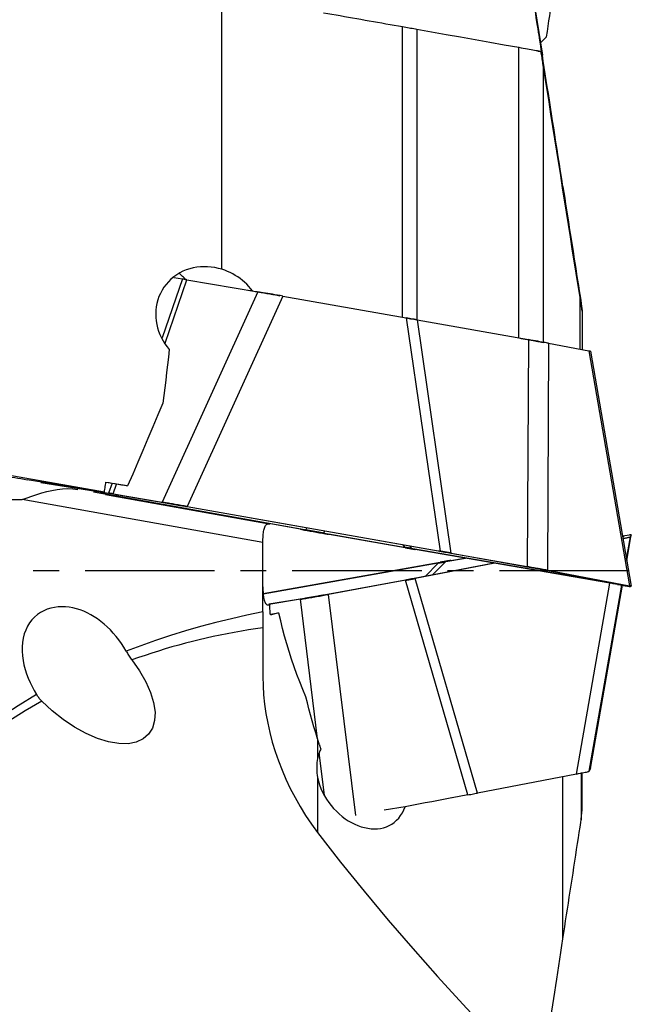
# Model space of a CAD drawing. Extents: x -25.3 to 74.7, y -40 to 57.1.
# Drawn here: x 30.1 to 45, y -10.6 to 13.5 of the extents above; entities that cross this region are included whole.
import ezdxf

# ---------------------------------------------------------------- set-up
doc = ezdxf.new("R2010")
doc.units = 0
doc.header["$MEASUREMENT"] = 0
doc.linetypes.add('CENTER', pattern=[5.059896, 3.162435, -0.632487, 0.632487, -0.632487])
doc.layers.add('1', color=4, linetype='CONTINUOUS')
doc.layers.add('SK4', color=2, linetype='CENTER')

msp = doc.modelspace()

# ---------------------------------------------------------------- linework, layer by layer
at = {"layer": '1'}
for p, q in [((35, 7.359291), (35, 16.854393)), ((42.337698, 15.615276), (42.826731, 12.587277)), ((39.414123, 6.188396), (39.414123, 13.282697)), ((39.763039, 13.221011), (39.763039, 6.126648)), ((42.25137, 5.68396), (42.25137, 12.778473)), ((42.71431, 12.686825), (42.799195, 12.672547)), ((42.799195, 12.672547), (42.795003, 12.680234)), ((42.848598, 12.341122), (42.848598, 5.575817)), ((34.036468, 7.123542), (33.542291, 5.689863)), ((33.612733, 5.559571), (34.145558, 7.105374)), ((33.824657, 7.157585), (34.036468, 7.123542)), ((34.145558, 7.105374), (35.877437, 6.811213)), ((35.877437, 6.811213), (33.540916, 1.675642)), ((35.659826, 6.848174), (35.744643, 6.834542)), ((36.48572, 6.705423), (34.149198, 1.569852)), ((36.48572, 6.705423), (39.504139, 6.173513)), ((43.746823, 5.404917), (43.746823, 6.673461)), ((43.800626, 6.33684), (43.800626, 5.393819)), ((39.504139, 6.173513), (40.328614, 0.480907)), ((39.76782, 6.126831), (40.592295, 0.434225)), ((39.76782, 6.126831), (42.485752, 5.643293)), ((42.485752, 5.643293), (42.459262, 0.102079)), ((42.980004, 5.553806), (42.953515, 0.012592)), ((42.980004, 5.553806), (43.958846, 5.367573)), ((43.958846, 5.367573), (44.957434, -0.36867)), ((44.001371, 5.358815), (44.99996, -0.377428)), ((32.129614, 1.920978), (30.244528, 2.223958)), ((30.582325, 2.159932), (32.384242, 1.870319)), ((36.919204, 1.014138), (31.861625, 1.922776)), ((32.695487, 2.075182), (32.167017, 2.160121)), ((32.317321, 2.136045), (32.234959, 1.897099)), ((32.344048, 1.878931), (32.426608, 2.118449)), ((36.000801, 0.689583), (30.126552, 1.745312)), ((37.020155, 0.997001), (31.9995, 1.899005)), ((32.029981, 1.900751), (37.050636, 0.998747)), ((32.161829, 1.866348), (36.153507, 1.148958)), ((32.161829, 1.866348), (36.167983, 1.146608)), ((32.344048, 1.878931), (33.540916, 1.675642)), ((32.469959, 1.856031), (33.715868, 1.644412)), ((34.1487, 1.569122), (40.283001, 0.488127)), ((34.149198, 1.569852), (40.328614, 0.480907)), ((37.050636, 0.998747), (37.078926, 1.052758)), ((37.510964, 0.976621), (37.482022, 0.921364)), ((37.482022, 0.921364), (39.476783, 0.572687)), ((39.489952, 0.56418), (37.495192, 0.912858)), ((39.487148, 0.563724), (37.607859, 0.892217)), ((44.78516, 0.856306), (44.957434, 0.875984)), ((44.811791, 0.846073), (44.794014, 0.805597)), ((44.884135, 0.28784), (44.980022, 0.83248)), ((44.890365, 0.251979), (44.99996, 0.877877)), ((44.99996, 0.877877), (44.980022, 0.83248)), ((39.476783, 0.572687), (39.431237, 0.638226)), ((39.586551, 0.610861), (39.631036, 0.546848)), ((39.631036, 0.546848), (44.535889, -0.300234)), ((44.565328, -0.312539), (39.660475, 0.534543)), ((44.665473, -0.330858), (39.724548, 0.522454)), ((40.970172, 0.307341), (40.459115, 0.220914)), ((40.473197, 0.45446), (42.454878, 0.101906)), ((40.473197, 0.230319), (40.949605, 0.310886)), ((40.592295, 0.434225), (42.459262, 0.102079)), ((40.592295, 0.254696), (40.937217, 0.313027)), ((36.010071, -0.553577), (40.328614, 0.20909)), ((36.010556, -0.557129), (40.283001, 0.197397)), ((40.285003, 0.189748), (36.0116, -0.564948)), ((41.653259, 0.189363), (39.657443, -0.194312)), ((41.653455, 0.189333), (39.660475, -0.193797)), ((41.665945, 0.187185), (39.724548, -0.186029)), ((39.969037, -0.134406), (40.285003, 0.189748)), ((40.459115, 0.220914), (40.145912, -0.100404)), ((42.790671, 0.04105), (44.779961, -0.337428)), ((42.953515, 0.012592), (44.957434, -0.36867)), ((39.488687, -0.225927), (37.493927, -0.590836)), ((39.489952, -0.225743), (37.495192, -0.590652)), ((39.487148, -0.230464), (37.607859, -0.57425)), ((41.006936, -5.468222), (39.487148, -0.230464)), ((39.489952, -0.225743), (39.488687, -0.225927)), ((39.660475, -0.193797), (39.657443, -0.194312)), ((41.244335, -5.423786), (39.724548, -0.186029)), ((43.657797, -4.959823), (44.478423, -0.298637)), ((43.972345, -4.891156), (44.771984, -0.349182)), ((44.001371, -4.825067), (44.784717, -0.351375)), ((44.535889, -0.300234), (44.499854, -0.284133)), ((44.723043, -0.326596), (44.744252, -0.336073)), ((44.744252, -0.336073), (44.755428, -0.332761)), ((44.800423, -0.347317), (44.790628, -0.35022)), ((44.80807, -0.342965), (44.811791, -0.343947)), ((44.99996, -0.377428), (44.980022, -0.383337)), ((37.023026, -0.6721), (36.144411, -0.813844)), ((37.020155, -0.672628), (36.144443, -0.813904)), ((36.919204, -0.693358), (36.146896, -0.817952)), ((37.338196, -4.101389), (36.919204, -0.693358)), ((37.023026, -0.6721), (37.020155, -0.672628)), ((37.495192, -0.590652), (37.493926, -0.590836)), ((38.271066, -5.968705), (37.607859, -0.57425)), ((36.394898, -1.02938), (36.182895, -1.063582)), ((36, -1.388025), (36, -2.578883)), ((37.337955, -4.100667), (37.337955, -4.581769)), ((37.506806, -5.472845), (37.380268, -4.4436)), ((37.337955, -5.040751), (37.337955, -6.393263)), ((43.657797, -4.959823), (41.244335, -5.423786)), ((43.329041, -8.979303), (43.329041, -5.017677)), ((43.774973, -4.92059), (43.774973, -6.076845)), ((43.800626, -5.811799), (43.800626, -4.931987)), ((44.001371, -4.825067), (43.972345, -4.891156)), ((41.006936, -5.468222), (40.623016, -5.538454)), ((39.47359, -5.759662), (38.967274, -5.841344))]:
    msp.add_line(p, q, dxfattribs=at)
for points in [[(42.930751, 13.037662, 0), (42.950089, 13.167207, 0), (42.969617, 13.295622, 0), (42.989335, 13.422895, 0), (43.009239, 13.549015, 0), (43.029328, 13.673972, 0), (43.049601, 13.797755, 0), (43.070056, 13.920352, 0), (43.090691, 14.041755, 0), (43.111504, 14.161952, 0), (43.132494, 14.280932, 0), (43.153658, 14.398687, 0), (43.174996, 14.515205, 0), (43.196504, 14.630476, 0), (43.218181, 14.744492, 0), (43.240026, 14.857241, 0), (43.262037, 14.968714, 0), (43.28421, 15.078902, 0), (43.306546, 15.187796, 0), (43.329041, 15.295385, 0)], [(42.639094, 13.707367, 0), (42.6558, 13.601474, 0), (42.671846, 13.499593, 0), (42.687014, 13.403125, 0), (42.701298, 13.312117, 0), (42.714539, 13.227597, 0), (42.726688, 13.149883, 0), (42.737816, 13.078542, 0), (42.747958, 13.013356, 0), (42.757069, 12.954616, 0), (42.765121, 12.90253, 0), (42.772185, 12.856644, 0), (42.778329, 12.816535, 0), (42.783604, 12.781876, 0), (42.788032, 12.752547, 0), (42.791634, 12.728419, 0), (42.79447, 12.709117, 0), (42.796596, 12.694285, 0), (42.798069, 12.683575, 0), (42.798943, 12.676637, 0)], [(37.485935, 13.62167, 0), (37.586975, 13.603908, 0), (37.688064, 13.586137, 0), (37.789203, 13.568358, 0), (37.890391, 13.55057, 0), (37.991629, 13.532773, 0), (38.092917, 13.514967, 0), (38.194253, 13.497152, 0), (38.29564, 13.479329, 0), (38.397075, 13.461497, 0), (38.498559, 13.443656, 0), (38.600093, 13.425806, 0), (38.701676, 13.407948, 0), (38.803308, 13.390081, 0), (38.904988, 13.372205, 0), (39.006718, 13.354321, 0), (39.108496, 13.336428, 0), (39.210323, 13.318526, 0), (39.312199, 13.300616, 0), (39.414123, 13.282697, 0)], [(39.414123, 13.282697, 0), (39.453249, 13.275814, 0), (39.492357, 13.268926, 0), (39.531444, 13.262033, 0), (39.570511, 13.255135, 0), (39.60956, 13.248232, 0), (39.648521, 13.241335, 0), (39.687215, 13.234477, 0), (39.725451, 13.227691, 0), (39.763039, 13.221011, 0)], [(39.763039, 13.221011, 0), (40.118516, 13.157791, 0), (40.473992, 13.094571, 0), (40.829469, 13.031351, 0), (41.184945, 12.968132, 0), (41.54042, 12.904912, 0), (41.895895, 12.841693, 0), (42.25137, 12.778473, 0)], [(42.777888, 12.882756, 0), (42.799704, 12.904908, 0), (42.821527, 12.927052, 0), (42.843358, 12.949188, 0), (42.865196, 12.971318, 0), (42.88704, 12.99344, 0), (42.908892, 13.015554, 0), (42.930751, 13.037662, 0)], [(42.25137, 12.778473, 0), (42.306374, 12.768681, 0), (42.360054, 12.759103, 0), (42.41185, 12.74984, 0), (42.461388, 12.74096, 0), (42.508797, 12.732439, 0), (42.554, 12.724291, 0), (42.596829, 12.716548, 0), (42.636818, 12.709294, 0), (42.673976, 12.702528, 0), (42.708397, 12.696234, 0), (42.740125, 12.690404, 0), (42.769041, 12.685062, 0), (42.795003, 12.680234, 0)], [(42.848598, 12.341122, 0), (42.842546, 12.379372, 0), (42.836525, 12.417437, 0), (42.830532, 12.455337, 0), (42.824564, 12.493094, 0), (42.818616, 12.530729, 0), (42.812688, 12.568252, 0), (42.806777, 12.605671, 0), (42.800882, 12.642996, 0), (42.795003, 12.680234, 0)], [(42.798943, 12.676637, 0), (42.798996, 12.676168, 0), (42.799045, 12.675727, 0), (42.79909, 12.675314, 0), (42.799129, 12.674929, 0), (42.799165, 12.674573, 0), (42.799196, 12.674245, 0), (42.799223, 12.673944, 0), (42.799245, 12.673673, 0), (42.799263, 12.673429, 0), (42.799276, 12.673214, 0), (42.799285, 12.673027, 0), (42.799289, 12.672868, 0), (42.799289, 12.672737, 0), (42.799284, 12.672635, 0), (42.799275, 12.672561, 0), (42.799262, 12.672515, 0), (42.799244, 12.672497, 0), (42.799222, 12.672508, 0), (42.799195, 12.672547, 0)], [(43.329041, 9.377867, 0), (43.29999, 9.563049, 0), (43.271207, 9.746567, 0), (43.242696, 9.928395, 0), (43.214461, 10.108507, 0), (43.186506, 10.286876, 0), (43.158836, 10.463478, 0), (43.131453, 10.638287, 0), (43.104363, 10.811278, 0), (43.077569, 10.982426, 0), (43.051074, 11.151707, 0), (43.024884, 11.319095, 0), (42.999, 11.484568, 0), (42.973428, 11.648102, 0), (42.948171, 11.809672, 0), (42.923232, 11.969256, 0), (42.898615, 12.126831, 0), (42.874323, 12.282374, 0), (42.850361, 12.435864, 0), (42.826731, 12.587277, 0)], [(43.746823, 6.673461, 0), (43.700003, 6.968505, 0), (43.653088, 7.264185, 0), (43.606087, 7.560452, 0), (43.559007, 7.857258, 0), (43.511857, 8.154555, 0), (43.464643, 8.452294, 0), (43.417373, 8.750428, 0), (43.370056, 9.048908, 0), (43.322698, 9.347685, 0), (43.275308, 9.64671, 0), (43.227893, 9.945936, 0), (43.18046, 10.245314, 0), (43.133018, 10.544795, 0), (43.085574, 10.844331, 0), (43.038136, 11.143872, 0), (42.990712, 11.44337, 0), (42.943309, 11.742777, 0), (42.895935, 12.042044, 0), (42.848598, 12.341122, 0)], [(43.329041, 9.377867, 0), (43.351274, 9.236175, 0), (43.373574, 9.094061, 0), (43.395935, 8.951567, 0), (43.418351, 8.808737, 0), (43.440814, 8.665612, 0), (43.463318, 8.522234, 0), (43.485852, 8.378665, 0), (43.508402, 8.235002, 0), (43.530952, 8.091341, 0), (43.553486, 7.947779, 0), (43.575987, 7.804416, 0), (43.598428, 7.661426, 0), (43.620774, 7.519032, 0), (43.642985, 7.377469, 0), (43.664996, 7.237149, 0), (43.686725, 7.098575, 0), (43.708055, 6.962483, 0), (43.728653, 6.830938, 0), (43.748105, 6.706532, 0), (43.765118, 6.597345, 0), (43.774973, 6.533046, 0)], [(35, 7.359291, 0), (34.915288, 7.382916, 0), (34.828844, 7.401388, 0), (34.740885, 7.414503, 0), (34.652495, 7.421989, 0), (34.564315, 7.423766, 0), (34.476393, 7.419787, 0), (34.388671, 7.409921, 0), (34.3012, 7.393954, 0), (34.215082, 7.371958, 0), (34.131523, 7.344144, 0), (34.050539, 7.310521, 0), (33.972104, 7.270973, 0), (33.896389, 7.225388, 0), (33.824607, 7.17439, 0), (33.757561, 7.118532, 0), (33.695254, 7.057892, 0), (33.637657, 6.992374, 0), (33.585209, 6.922419, 0), (33.53872, 6.849138, 0), (33.49829, 6.77293, 0), (33.463822, 6.693811, 0), (33.435371, 6.611911, 0), (33.413197, 6.528275, 0), (33.39742, 6.443816, 0), (33.387859, 6.358482, 0), (33.384447, 6.272302, 0), (33.387151, 6.18583, 0), (33.395811, 6.100105, 0), (33.410245, 6.015428, 0), (33.430365, 5.931685, 0), (33.456125, 5.848931, 0), (33.487248, 5.767856, 0), (33.52332, 5.689288, 0), (33.564218, 5.6132, 0), (33.609916, 5.539525, 0), (33.66044, 5.468259, 0), (33.715283, 5.400091, 0)], [(34.129079, 7.094203, 0), (34.107172, 7.117757, 0), (34.084713, 7.141155, 0), (34.061704, 7.164383, 0), (34.038146, 7.187423, 0), (34.01404, 7.21026, 0), (33.989388, 7.232878, 0), (33.964191, 7.255259, 0)], [(35.744643, 6.834542, 0), (35.701034, 6.889802, 0), (35.654797, 6.94288, 0), (35.605942, 6.993789, 0), (35.554429, 7.042557, 0), (35.500343, 7.089066, 0), (35.444066, 7.132994, 0), (35.385963, 7.174048, 0), (35.326101, 7.212226, 0), (35.264459, 7.247537, 0), (35.201021, 7.279973, 0), (35.135687, 7.309516, 0), (35.068603, 7.336016, 0), (35, 7.359291, 0)], [(34.145558, 7.105374, 0), (34.125669, 7.108738, 0), (34.107212, 7.111847, 0), (34.090187, 7.1147, 0), (34.074598, 7.117296, 0), (34.060447, 7.119636, 0), (34.047736, 7.121717, 0), (34.036468, 7.123542, 0)], [(35.744643, 6.834542, 0), (35.780091, 6.8283, 0), (35.815542, 6.822058, 0), (35.850996, 6.815816, 0), (35.886452, 6.809573, 0), (35.92191, 6.80333, 0), (35.957371, 6.797086, 0), (35.992834, 6.790842, 0), (36.028299, 6.784597, 0), (36.063766, 6.778352, 0), (36.099237, 6.772107, 0), (36.134709, 6.765861, 0), (36.170184, 6.759614, 0), (36.205661, 6.753368, 0), (36.24114, 6.74712, 0), (36.276622, 6.740873, 0), (36.312106, 6.734625, 0), (36.347592, 6.728376, 0), (36.383081, 6.722128, 0), (36.418572, 6.715878, 0)], [(36.48572, 6.705423, 0), (36.421821, 6.716671, 0), (36.358503, 6.727791, 0), (36.29615, 6.738718, 0), (36.235145, 6.749383, 0), (36.175872, 6.759719, 0), (36.118713, 6.76966, 0), (36.064029, 6.779142, 0), (36.012149, 6.78811, 0), (35.963527, 6.796483, 0), (35.918621, 6.804185, 0), (35.877437, 6.811213, 0)], [(43.800626, 6.33684, 0), (43.80049, 6.337309, 0), (43.799431, 6.34361, 0), (43.797429, 6.355894, 0), (43.794631, 6.373233, 0), (43.791245, 6.394336, 0), (43.787423, 6.418226, 0), (43.7833, 6.444055, 0), (43.778999, 6.471033, 0), (43.774563, 6.498887, 0), (43.77003, 6.527377, 0), (43.765442, 6.556229, 0), (43.760831, 6.585246, 0), (43.756189, 6.614469, 0), (43.751518, 6.643882, 0), (43.746823, 6.673461, 0)], [(43.774973, 6.533046, 0), (43.778602, 6.505239, 0), (43.782245, 6.477352, 0), (43.785899, 6.449388, 0), (43.789565, 6.421351, 0), (43.793242, 6.393245, 0), (43.796929, 6.365074, 0), (43.800626, 6.33684, 0)], [(39.414123, 6.188396, 0), (39.453635, 6.181434, 0), (39.492966, 6.174497, 0), (39.532115, 6.167584, 0), (39.571084, 6.160695, 0), (39.609885, 6.153829, 0), (39.648564, 6.146976, 0), (39.687044, 6.140151, 0), (39.725233, 6.133369, 0), (39.763039, 6.126648, 0)], [(39.76782, 6.126831, 0), (39.731013, 6.133374, 0), (39.693919, 6.13996, 0), (39.656538, 6.146587, 0), (39.618869, 6.153256, 0), (39.580913, 6.159966, 0), (39.54267, 6.166719, 0), (39.504139, 6.173513, 0)], [(42.25137, 5.68396, 0), (42.306047, 5.674223, 0), (42.359146, 5.66475, 0), (42.410667, 5.655539, 0), (42.46061, 5.646591, 0), (42.508828, 5.637933, 0), (42.554989, 5.629622, 0), (42.598755, 5.621722, 0), (42.639839, 5.614282, 0), (42.678332, 5.607288, 0), (42.714275, 5.600731, 0), (42.747489, 5.594644, 0), (42.777545, 5.589105, 0), (42.804399, 5.584124, 0), (42.828075, 5.579696, 0), (42.848598, 5.575817, 0)], [(42.980004, 5.553806, 0), (42.956083, 5.558316, 0), (42.927166, 5.563696, 0), (42.893486, 5.569904, 0), (42.855274, 5.576895, 0), (42.812764, 5.584629, 0), (42.766194, 5.593061, 0), (42.715893, 5.602131, 0), (42.662262, 5.611767, 0), (42.605804, 5.62188, 0), (42.546965, 5.632389, 0), (42.485752, 5.643293, 0)], [(33.715283, 5.400091, 0), (33.694114, 5.213952, 0), (33.672472, 5.027622, 0), (33.650357, 4.8411, 0), (33.627769, 4.654386, 0), (33.60471, 4.467481, 0), (33.581178, 4.280385, 0), (33.557175, 4.093098, 0)], [(44.001371, 5.358815, 0), (44.000839, 5.359094, 0), (43.998459, 5.359696, 0), (43.994232, 5.360623, 0), (43.988157, 5.361874, 0), (43.980234, 5.363449, 0), (43.970464, 5.365349, 0), (43.958846, 5.367573, 0)], [(33.557175, 4.093098, 0), (33.437436, 3.804241, 0), (33.316572, 3.515579, 0), (33.194587, 3.227112, 0), (33.071483, 2.938839, 0), (32.947263, 2.650761, 0), (32.82193, 2.362875, 0), (32.695487, 2.075182, 0)], [(32.129614, 1.920978, 0), (31.388633, 2.051292, 0), (30.650002, 2.181127, 0), (29.91372, 2.310483, 0), (29.179787, 2.439359, 0), (28.448201, 2.567756, 0), (27.718961, 2.695675, 0), (26.992065, 2.823115, 0), (26.267515, 2.950076, 0), (25.545322, 3.076557, 0), (24.825501, 3.202553, 0), (24.108067, 3.328063, 0), (23.393034, 3.453082, 0), (22.680422, 3.577607, 0), (21.970696, 3.701557, 0), (21.267132, 3.824358, 0)], [(28.883907, 2.460552, 0), (28.949875, 2.449104, 0), (29.016558, 2.437528, 0), (29.083941, 2.425829, 0), (29.152008, 2.414008, 0), (29.220745, 2.402068, 0), (29.290135, 2.390012, 0), (29.360164, 2.377842, 0), (29.430817, 2.365562, 0), (29.502076, 2.353173, 0), (29.573928, 2.340679, 0), (29.646354, 2.328083, 0), (29.71934, 2.315386, 0), (29.79287, 2.302593, 0), (29.866926, 2.289705, 0), (29.941492, 2.276727, 0), (30.016552, 2.26366, 0), (30.09209, 2.250507, 0), (30.168087, 2.237272, 0), (30.244528, 2.223958, 0)], [(32.129614, 1.920978, 0), (32.135178, 1.956251, 0), (32.140727, 1.991526, 0), (32.146261, 2.026805, 0), (32.151779, 2.062086, 0), (32.157282, 2.09737, 0), (32.16277, 2.132656, 0), (32.168242, 2.167946, 0)], [(32.168242, 2.167946, 0), (32.243521, 2.154703, 0), (32.318814, 2.141458, 0), (32.39412, 2.128209, 0), (32.469441, 2.114957, 0), (32.544775, 2.101702, 0), (32.620124, 2.088444, 0), (32.695487, 2.075182, 0)], [(30.126552, 1.745312, 0), (30.242512, 1.785092, 0), (30.359843, 1.82511, 0), (30.478932, 1.86417, 0), (30.600165, 1.901079, 0), (30.723931, 1.934645, 0), (30.850259, 1.96357, 0), (30.977225, 1.986064, 0), (31.104406, 2.00089, 0), (31.231873, 2.006894, 0), (31.359244, 2.002916, 0), (31.485135, 1.987888, 0)], [(29.491944, 1.727263, 0), (29.580925, 1.729531, 0), (29.670448, 1.732369, 0), (29.760524, 1.735497, 0), (29.851163, 1.738635, 0), (29.942374, 1.741503, 0), (30.034167, 1.743822, 0), (30.126552, 1.745312, 0)], [(32.344048, 1.878931, 0), (32.336596, 1.880193, 0), (32.329323, 1.881423, 0), (32.322232, 1.882621, 0), (32.315325, 1.883785, 0), (32.308604, 1.884916, 0), (32.30207, 1.886014, 0), (32.295726, 1.887077, 0), (32.289573, 1.888107, 0), (32.283613, 1.889102, 0), (32.277848, 1.890062, 0), (32.272279, 1.890987, 0), (32.266907, 1.891877, 0), (32.261735, 1.892731, 0), (32.256763, 1.89355, 0), (32.251993, 1.894333, 0), (32.247426, 1.895079, 0), (32.243064, 1.895789, 0), (32.238908, 1.896462, 0), (32.234959, 1.897099, 0)], [(32.384242, 1.870319, 0), (32.387439, 1.869803, 0), (32.390783, 1.869262, 0), (32.394273, 1.868694, 0), (32.397909, 1.868099, 0), (32.401692, 1.867479, 0), (32.405621, 1.866832, 0), (32.409696, 1.866158, 0), (32.413917, 1.865459, 0), (32.418284, 1.864733, 0), (32.422796, 1.86398, 0), (32.427455, 1.863202, 0), (32.432259, 1.862397, 0), (32.437209, 1.861566, 0), (32.442304, 1.860709, 0), (32.447545, 1.859826, 0), (32.452931, 1.858916, 0), (32.458462, 1.85798, 0), (32.464138, 1.857019, 0), (32.469959, 1.856031, 0)], [(34.149198, 1.569852, 0), (34.112255, 1.576358, 0), (34.07542, 1.582837, 0), (34.038776, 1.589274, 0), (34.002404, 1.595654, 0), (33.966382, 1.601965, 0), (33.930791, 1.608192, 0), (33.895708, 1.614321, 0), (33.861212, 1.620339, 0), (33.827378, 1.626233, 0), (33.79428, 1.631989, 0), (33.761992, 1.637595, 0), (33.730584, 1.643039, 0), (33.700126, 1.648308, 0), (33.670685, 1.653391, 0), (33.642326, 1.658278, 0), (33.615111, 1.662956, 0), (33.5891, 1.667416, 0), (33.56435, 1.671648, 0), (33.540916, 1.675642, 0)], [(33.715868, 1.644412, 0), (33.732403, 1.641599, 0), (33.749647, 1.638655, 0), (33.767599, 1.635582, 0), (33.786255, 1.632378, 0), (33.805613, 1.629046, 0), (33.82567, 1.625585, 0), (33.846425, 1.621996, 0), (33.867873, 1.618279, 0), (33.890013, 1.614435, 0), (33.91284, 1.610464, 0), (33.936352, 1.606367, 0), (33.960546, 1.602144, 0), (33.985418, 1.597797, 0), (34.010965, 1.593325, 0), (34.037184, 1.588729, 0), (34.06407, 1.58401, 0), (34.091621, 1.579169, 0), (34.119832, 1.574206, 0), (34.1487, 1.569122, 0)], [(36.000801, 0.689583, 0), (36.001744, 0.733732, 0), (36.003165, 0.776213, 0), (36.005149, 0.817051, 0), (36.007768, 0.85605, 0), (36.011071, 0.892907, 0), (36.015118, 0.927579, 0), (36.019977, 0.960124, 0), (36.025726, 0.990579, 0), (36.032418, 1.018828, 0), (36.040062, 1.044607, 0), (36.04865, 1.067751, 0), (36.058214, 1.088205, 0), (36.068796, 1.105919, 0), (36.080435, 1.120844, 0), (36.093184, 1.132899, 0), (36.106997, 1.141882, 0), (36.121692, 1.147587, 0), (36.137199, 1.149959, 0), (36.153507, 1.148958, 0)], [(36.153507, 1.148958, 0), (36.155535, 1.148629, 0), (36.157577, 1.148298, 0), (36.159633, 1.147965, 0), (36.161702, 1.147629, 0), (36.163783, 1.147291, 0), (36.165877, 1.14695, 0), (36.167983, 1.146608, 0)], [(36.919204, 1.014138, 0), (36.950812, 1.008464, 0), (36.983399, 1.002626, 0), (37.01689, 0.996636, 0), (37.051206, 0.990508, 0), (37.086268, 0.984256, 0), (37.121995, 0.977896, 0), (37.158303, 0.971442, 0), (37.195108, 0.964908, 0), (37.232324, 0.95831, 0), (37.269865, 0.951664, 0), (37.307644, 0.944984, 0), (37.345572, 0.938287, 0), (37.383562, 0.931588, 0), (37.421525, 0.924902, 0), (37.459372, 0.918246, 0), (37.497017, 0.911633, 0), (37.53437, 0.905081, 0), (37.571346, 0.898604, 0), (37.607859, 0.892217, 0)], [(37.020155, 0.997001, 0), (37.021718, 0.996755, 0), (37.023287, 0.996547, 0), (37.024863, 0.996377, 0), (37.026444, 0.996243, 0), (37.02803, 0.996148, 0), (37.029621, 0.99609, 0), (37.031218, 0.996069, 0), (37.032819, 0.996086, 0), (37.034423, 0.996141, 0), (37.036032, 0.996233, 0), (37.037645, 0.996362, 0), (37.03926, 0.99653, 0), (37.040879, 0.996734, 0), (37.0425, 0.996976, 0), (37.044124, 0.997256, 0), (37.04575, 0.997573, 0), (37.047377, 0.997927, 0), (37.049006, 0.998318, 0), (37.050636, 0.998747, 0)], [(37.495192, 0.912858, 0), (37.469325, 0.917383, 0), (37.443535, 0.9219, 0), (37.417824, 0.926409, 0), (37.392197, 0.93091, 0), (37.366658, 0.935402, 0), (37.341208, 0.939885, 0), (37.315852, 0.944357, 0), (37.290594, 0.948818, 0), (37.265437, 0.953268, 0), (37.240384, 0.957706, 0), (37.215438, 0.962131, 0), (37.190604, 0.966542, 0), (37.165884, 0.97094, 0), (37.141281, 0.975323, 0), (37.1168, 0.979691, 0), (37.092444, 0.984044, 0), (37.068215, 0.98838, 0), (37.044118, 0.992699, 0), (37.020155, 0.997001, 0)], [(37.482022, 0.921364, 0), (37.458413, 0.925298, 0), (37.434886, 0.929249, 0), (37.411445, 0.933219, 0), (37.388093, 0.937207, 0), (37.364833, 0.941211, 0), (37.341669, 0.945232, 0), (37.318603, 0.949269, 0), (37.295639, 0.953321, 0), (37.27278, 0.957387, 0), (37.250029, 0.961469, 0), (37.227389, 0.965563, 0), (37.204864, 0.969671, 0), (37.182455, 0.973792, 0), (37.160167, 0.977924, 0), (37.138002, 0.982068, 0), (37.115963, 0.986223, 0), (37.094054, 0.990388, 0), (37.072277, 0.994563, 0), (37.050636, 0.998747, 0)], [(37.482022, 0.921364, 0), (37.482651, 0.920633, 0), (37.483288, 0.919933, 0), (37.483932, 0.919264, 0), (37.484584, 0.918626, 0), (37.485244, 0.91802, 0), (37.48591, 0.917444, 0), (37.486584, 0.916901, 0), (37.487265, 0.916389, 0), (37.487953, 0.915908, 0), (37.488648, 0.915459, 0), (37.48935, 0.915042, 0), (37.490058, 0.914657, 0), (37.490773, 0.914304, 0), (37.491494, 0.913983, 0), (37.492221, 0.913693, 0), (37.492955, 0.913436, 0), (37.493695, 0.913211, 0), (37.49444, 0.913019, 0), (37.495192, 0.912858, 0)], [(44.779961, 0.844496, 0), (44.783316, 0.844873, 0), (44.786485, 0.845218, 0), (44.789468, 0.84553, 0), (44.792264, 0.84581, 0), (44.794873, 0.846056, 0), (44.797296, 0.84627, 0), (44.799532, 0.846452, 0), (44.801582, 0.8466, 0), (44.803444, 0.846716, 0), (44.80512, 0.846799, 0), (44.806609, 0.846849, 0), (44.807911, 0.846867, 0), (44.809026, 0.846852, 0), (44.809955, 0.846804, 0), (44.810696, 0.846723, 0), (44.81125, 0.84661, 0), (44.811618, 0.846464, 0), (44.811798, 0.846285, 0), (44.811791, 0.846073, 0)], [(44.811791, 0.846073, 0), (44.810521, 0.845845, 0), (44.809252, 0.845609, 0), (44.807985, 0.845365, 0), (44.806719, 0.845113, 0), (44.805456, 0.844852, 0), (44.804193, 0.844583, 0), (44.802933, 0.844307, 0), (44.801674, 0.844022, 0), (44.800417, 0.843729, 0), (44.799162, 0.843427, 0), (44.79791, 0.843118, 0), (44.796659, 0.842801, 0), (44.79541, 0.842475, 0), (44.794163, 0.842142, 0), (44.792919, 0.8418, 0), (44.791676, 0.841451, 0), (44.790436, 0.841093, 0), (44.789199, 0.840728, 0), (44.787963, 0.840354, 0)], [(44.796804, 0.789613, 0), (44.814642, 0.793229, 0), (44.831669, 0.796714, 0), (44.847863, 0.800066, 0), (44.863202, 0.803279, 0), (44.877667, 0.806349, 0), (44.891239, 0.809273, 0), (44.9039, 0.812046, 0), (44.915634, 0.814665, 0), (44.926425, 0.817127, 0), (44.936259, 0.819428, 0), (44.945124, 0.821565, 0), (44.953007, 0.823535, 0), (44.959899, 0.825337, 0), (44.965791, 0.826967, 0), (44.970675, 0.828424, 0), (44.974544, 0.829705, 0), (44.977394, 0.830809, 0), (44.979221, 0.831734, 0), (44.980022, 0.83248, 0)], [(44.99996, 0.877877, 0), (44.999976, 0.87818, 0), (44.99974, 0.878439, 0), (44.999251, 0.878652, 0), (44.998509, 0.878821, 0), (44.997515, 0.878946, 0), (44.99627, 0.879025, 0), (44.994772, 0.879059, 0), (44.993024, 0.879049, 0), (44.991024, 0.878994, 0), (44.988775, 0.878893, 0), (44.986277, 0.878749, 0), (44.983531, 0.878559, 0), (44.980537, 0.878324, 0), (44.977296, 0.878045, 0), (44.97381, 0.877722, 0), (44.97008, 0.877353, 0), (44.966106, 0.876941, 0), (44.96189, 0.876484, 0), (44.957434, 0.875984, 0)], [(36, 0.66658, 0), (36.000016, 0.670052, 0), (36.000065, 0.673463, 0), (36.000147, 0.676811, 0), (36.000261, 0.680098, 0), (36.000408, 0.683322, 0), (36.000588, 0.686484, 0), (36.000801, 0.689583, 0)], [(36, -0.999666, 0), (36, -0.908257, 0), (36, -0.816852, 0), (36, -0.725452, 0), (36, -0.63437, 0), (36, -0.544052, 0), (36, -0.454825, 0), (36, -0.366796, 0), (36, -0.280011, 0), (36, -0.194561, 0), (36, -0.110541, 0), (36, -0.028145, 0), (36, 0.051307, 0), (36, 0.127218, 0), (36, 0.199622, 0), (36, 0.268566, 0), (36, 0.333947, 0), (36, 0.39517, 0), (36, 0.451742, 0), (36, 0.50373, 0), (36, 0.551228, 0), (36, 0.594305, 0), (36, 0.632829, 0), (36, 0.66658, 0)], [(39.631036, 0.546848, 0), (39.623353, 0.548086, 0), (39.615621, 0.549339, 0), (39.607839, 0.550604, 0), (39.600009, 0.551884, 0), (39.59213, 0.553177, 0), (39.584201, 0.554483, 0), (39.576225, 0.555804, 0), (39.5682, 0.557137, 0), (39.560127, 0.558484, 0), (39.552006, 0.559844, 0), (39.543837, 0.561218, 0), (39.53562, 0.562605, 0), (39.527356, 0.564006, 0), (39.519044, 0.565419, 0), (39.510686, 0.566846, 0), (39.50228, 0.568287, 0), (39.493827, 0.56974, 0), (39.485328, 0.571207, 0), (39.476783, 0.572687, 0)], [(39.476783, 0.572687, 0), (39.477412, 0.571956, 0), (39.478049, 0.571255, 0), (39.478693, 0.570586, 0), (39.479345, 0.569949, 0), (39.480004, 0.569342, 0), (39.480671, 0.568767, 0), (39.481345, 0.568223, 0), (39.482026, 0.567711, 0), (39.482714, 0.56723, 0), (39.483409, 0.566781, 0), (39.48411, 0.566364, 0), (39.484819, 0.565979, 0), (39.485533, 0.565626, 0), (39.486255, 0.565305, 0), (39.486982, 0.565016, 0), (39.487716, 0.564759, 0), (39.488455, 0.564534, 0), (39.489201, 0.564341, 0), (39.489952, 0.56418, 0)], [(39.487148, 0.563724, 0), (39.500575, 0.561377, 0), (39.513922, 0.559046, 0), (39.527184, 0.556731, 0), (39.540358, 0.554433, 0), (39.553439, 0.552152, 0), (39.566423, 0.549889, 0), (39.579306, 0.547646, 0), (39.592084, 0.545422, 0), (39.604752, 0.543218, 0), (39.617307, 0.541035, 0), (39.629745, 0.538875, 0), (39.642061, 0.536736, 0), (39.654252, 0.534621, 0), (39.666313, 0.53253, 0), (39.678242, 0.530463, 0), (39.690033, 0.528421, 0), (39.701684, 0.526405, 0), (39.71319, 0.524416, 0), (39.724548, 0.522454, 0)], [(39.660475, 0.534543, 0), (39.651947, 0.536016, 0), (39.643368, 0.537499, 0), (39.634739, 0.538992, 0), (39.626059, 0.540495, 0), (39.617329, 0.542007, 0), (39.608549, 0.543529, 0), (39.599719, 0.545061, 0), (39.59084, 0.546602, 0), (39.581912, 0.548153, 0), (39.572934, 0.549713, 0), (39.563907, 0.551283, 0), (39.554832, 0.552863, 0), (39.545708, 0.554451, 0), (39.536535, 0.556049, 0), (39.527314, 0.557657, 0), (39.518045, 0.559274, 0), (39.508729, 0.5609, 0), (39.499364, 0.562536, 0), (39.489952, 0.56418, 0)], [(39.631036, 0.546848, 0), (39.632493, 0.545875, 0), (39.633962, 0.544938, 0), (39.635443, 0.544036, 0), (39.636934, 0.54317, 0), (39.638437, 0.542339, 0), (39.639951, 0.541545, 0), (39.641475, 0.540786, 0), (39.643009, 0.540064, 0), (39.644554, 0.539378, 0), (39.646107, 0.538728, 0), (39.647671, 0.538116, 0), (39.649243, 0.537539, 0), (39.650824, 0.537, 0), (39.652413, 0.536498, 0), (39.65401, 0.536032, 0), (39.655616, 0.535604, 0), (39.657229, 0.535213, 0), (39.658849, 0.534859, 0), (39.660475, 0.534543, 0)], [(40.283001, 0.488127, 0), (40.293603, 0.486258, 0), (40.304141, 0.4844, 0), (40.314614, 0.482552, 0), (40.325022, 0.480715, 0), (40.335364, 0.478889, 0), (40.345642, 0.477073, 0), (40.355853, 0.475268, 0), (40.365999, 0.473474, 0), (40.376079, 0.471691, 0), (40.386092, 0.469918, 0), (40.396039, 0.468157, 0), (40.405919, 0.466406, 0), (40.415733, 0.464666, 0), (40.425479, 0.462938, 0), (40.435158, 0.46122, 0), (40.444769, 0.459513, 0), (40.454313, 0.457818, 0), (40.463789, 0.456133, 0), (40.473197, 0.45446, 0)], [(40.592295, 0.434225, 0), (40.578879, 0.436611, 0), (40.565386, 0.43901, 0), (40.551821, 0.44142, 0), (40.538189, 0.443841, 0), (40.524494, 0.446271, 0), (40.51074, 0.448711, 0), (40.496931, 0.45116, 0), (40.483073, 0.453616, 0), (40.469169, 0.456078, 0), (40.455224, 0.458547, 0), (40.441242, 0.461021, 0), (40.427229, 0.4635, 0), (40.413188, 0.465982, 0), (40.399123, 0.468467, 0), (40.38504, 0.470954, 0), (40.370943, 0.473443, 0), (40.356837, 0.475931, 0), (40.342726, 0.47842, 0), (40.328614, 0.480907, 0)], [(40.592295, 0.254696, 0), (40.578879, 0.252424, 0), (40.565386, 0.250134, 0), (40.551821, 0.247826, 0), (40.538189, 0.245501, 0), (40.524494, 0.243159, 0), (40.51074, 0.240802, 0), (40.496931, 0.23843, 0), (40.483073, 0.236044, 0), (40.469169, 0.233644, 0), (40.455224, 0.231233, 0), (40.441242, 0.228809, 0), (40.427229, 0.226374, 0), (40.413188, 0.223929, 0), (40.399123, 0.221475, 0), (40.38504, 0.219012, 0), (40.370943, 0.216541, 0), (40.356837, 0.214064, 0), (40.342726, 0.21158, 0), (40.328614, 0.20909, 0)], [(40.283001, 0.197397, 0), (40.293603, 0.199268, 0), (40.304141, 0.201123, 0), (40.314614, 0.202964, 0), (40.325022, 0.204789, 0), (40.335364, 0.206599, 0), (40.345642, 0.208393, 0), (40.355853, 0.210173, 0), (40.365999, 0.211937, 0), (40.376079, 0.213685, 0), (40.386092, 0.215418, 0), (40.396039, 0.217136, 0), (40.405919, 0.218839, 0), (40.415733, 0.220525, 0), (40.425479, 0.222197, 0), (40.435158, 0.223853, 0), (40.444769, 0.225493, 0), (40.454313, 0.227117, 0), (40.463789, 0.228726, 0), (40.473197, 0.230319, 0)], [(40.285003, 0.189748, 0), (40.28484, 0.19048, 0), (40.284683, 0.191177, 0), (40.284533, 0.191837, 0), (40.284389, 0.192461, 0), (40.284252, 0.193049, 0), (40.28412, 0.1936, 0), (40.283995, 0.194114, 0), (40.283877, 0.194592, 0), (40.283765, 0.195032, 0), (40.283659, 0.195436, 0), (40.28356, 0.195803, 0), (40.283467, 0.196132, 0), (40.283381, 0.196425, 0), (40.283301, 0.19668, 0), (40.283228, 0.196898, 0), (40.283162, 0.197079, 0), (40.283101, 0.197222, 0), (40.283048, 0.197329, 0), (40.283001, 0.197397, 0)], [(40.285003, 0.189748, 0), (40.294751, 0.191561, 0), (40.304436, 0.193356, 0), (40.314057, 0.195131, 0), (40.323613, 0.196887, 0), (40.333105, 0.198624, 0), (40.342532, 0.200342, 0), (40.351894, 0.202041, 0), (40.361191, 0.20372, 0), (40.370424, 0.205381, 0), (40.37959, 0.207022, 0), (40.388691, 0.208643, 0), (40.397726, 0.210245, 0), (40.406696, 0.211828, 0), (40.415599, 0.213391, 0), (40.424435, 0.214935, 0), (40.433205, 0.216459, 0), (40.441909, 0.217964, 0), (40.450545, 0.219449, 0), (40.459115, 0.220914, 0)], [(40.473197, 0.230319, 0), (40.472397, 0.230111, 0), (40.471603, 0.22987, 0), (40.470815, 0.229597, 0), (40.470033, 0.229293, 0), (40.469257, 0.228956, 0), (40.468487, 0.228587, 0), (40.467724, 0.228186, 0), (40.466968, 0.227753, 0), (40.466218, 0.227289, 0), (40.465475, 0.226793, 0), (40.464739, 0.226265, 0), (40.46401, 0.225705, 0), (40.463288, 0.225115, 0), (40.462574, 0.224492, 0), (40.461866, 0.223839, 0), (40.461167, 0.223154, 0), (40.460475, 0.222439, 0), (40.459791, 0.221692, 0), (40.459115, 0.220914, 0)], [(42.454878, 0.101906, 0), (42.480196, 0.097398, 0), (42.504682, 0.093033, 0), (42.528331, 0.08881, 0), (42.55114, 0.084731, 0), (42.573106, 0.080795, 0), (42.594226, 0.077003, 0), (42.614498, 0.073356, 0), (42.633919, 0.069855, 0), (42.652485, 0.066499, 0), (42.670194, 0.06329, 0), (42.687045, 0.060227, 0), (42.703034, 0.057311, 0), (42.71816, 0.054543, 0), (42.73242, 0.051923, 0), (42.745812, 0.04945, 0), (42.758335, 0.047127, 0), (42.769987, 0.044952, 0), (42.780766, 0.042927, 0), (42.790671, 0.04105, 0)], [(42.953515, 0.012592, 0), (42.940333, 0.015087, 0), (42.925449, 0.017878, 0), (42.908898, 0.020959, 0), (42.890717, 0.024324, 0), (42.870949, 0.027965, 0), (42.84964, 0.031872, 0), (42.82684, 0.036037, 0), (42.802601, 0.04045, 0), (42.77698, 0.045101, 0), (42.750036, 0.04998, 0), (42.721833, 0.055074, 0), (42.692435, 0.060372, 0), (42.661912, 0.065861, 0), (42.630333, 0.071529, 0), (42.597773, 0.077363, 0), (42.564307, 0.083349, 0), (42.530013, 0.089473, 0), (42.494971, 0.095722, 0), (42.459262, 0.102079, 0)], [(39.487148, -0.230464, 0), (39.500575, -0.228005, 0), (39.513922, -0.225555, 0), (39.527184, -0.223115, 0), (39.540358, -0.220685, 0), (39.553439, -0.218267, 0), (39.566423, -0.215861, 0), (39.579306, -0.213468, 0), (39.592084, -0.211088, 0), (39.604752, -0.208723, 0), (39.617307, -0.206373, 0), (39.629745, -0.204039, 0), (39.642061, -0.201721, 0), (39.654252, -0.199421, 0), (39.666313, -0.19714, 0), (39.678242, -0.194877, 0), (39.690033, -0.192634, 0), (39.701684, -0.190411, 0), (39.71319, -0.188209, 0), (39.724548, -0.186029, 0)], [(39.660475, -0.193797, 0), (39.651947, -0.195434, 0), (39.643368, -0.197076, 0), (39.634739, -0.198723, 0), (39.626059, -0.200376, 0), (39.617329, -0.202033, 0), (39.608549, -0.203696, 0), (39.599719, -0.205363, 0), (39.59084, -0.207035, 0), (39.581912, -0.208712, 0), (39.572934, -0.210394, 0), (39.563907, -0.212081, 0), (39.554832, -0.213772, 0), (39.545708, -0.215469, 0), (39.536535, -0.21717, 0), (39.527314, -0.218875, 0), (39.518045, -0.220585, 0), (39.508729, -0.2223, 0), (39.499364, -0.224019, 0), (39.489952, -0.225743, 0)], [(36.000801, -0.39155, 0), (36.001744, -0.434909, 0), (36.003165, -0.476546, 0), (36.005151, -0.516478, 0), (36.007769, -0.554498, 0), (36.011072, -0.590329, 0), (36.015119, -0.623942, 0), (36.019979, -0.655394, 0), (36.025731, -0.684719, 0), (36.032425, -0.711792, 0), (36.040066, -0.73635, 0), (36.04865, -0.758255, 0), (36.058214, -0.777458, 0), (36.068797, -0.793905, 0), (36.080442, -0.807544, 0), (36.093197, -0.818291, 0), (36.107008, -0.825944, 0), (36.121696, -0.830324, 0), (36.137199, -0.831384, 0), (36.153507, -0.82908, 0)], [(44.744252, -0.336073, 0), (44.744164, -0.336369, 0), (44.742862, -0.336421, 0), (44.740347, -0.336231, 0), (44.736619, -0.335797, 0), (44.731678, -0.33512, 0), (44.725526, -0.334201, 0), (44.718163, -0.333038, 0), (44.70959, -0.331633, 0), (44.699809, -0.329985, 0), (44.68882, -0.328095, 0), (44.676625, -0.325962, 0), (44.663226, -0.323589, 0), (44.648625, -0.320973, 0), (44.632823, -0.318117, 0), (44.615823, -0.31502, 0), (44.597627, -0.311683, 0), (44.578237, -0.308106, 0), (44.557657, -0.30429, 0), (44.535889, -0.300234, 0)], [(44.535889, -0.300234, 0), (44.537346, -0.301207, 0), (44.538815, -0.302144, 0), (44.540295, -0.303046, 0), (44.541787, -0.303912, 0), (44.54329, -0.304743, 0), (44.544804, -0.305537, 0), (44.546328, -0.306296, 0), (44.547862, -0.307018, 0), (44.549406, -0.307704, 0), (44.55096, -0.308354, 0), (44.552523, -0.308966, 0), (44.554096, -0.309543, 0), (44.555676, -0.310082, 0), (44.557266, -0.310584, 0), (44.558863, -0.31105, 0), (44.560469, -0.311478, 0), (44.562081, -0.311869, 0), (44.563701, -0.312223, 0), (44.565328, -0.312539, 0)], [(44.790628, -0.35022, 0), (44.789741, -0.350192, 0), (44.78763, -0.349946, 0), (44.784294, -0.349482, 0), (44.779735, -0.3488, 0), (44.773953, -0.347901, 0), (44.766948, -0.346783, 0), (44.758722, -0.345447, 0), (44.749277, -0.343894, 0), (44.738612, -0.342124, 0), (44.726729, -0.340137, 0), (44.713631, -0.337933, 0), (44.699319, -0.335513, 0), (44.683795, -0.332876, 0), (44.667061, -0.330024, 0), (44.64912, -0.326956, 0), (44.629973, -0.323673, 0), (44.609624, -0.320176, 0), (44.588074, -0.316464, 0), (44.565328, -0.312539, 0)], [(44.665473, -0.330858, 0), (44.695287, -0.336002, 0), (44.723931, -0.340932, 0), (44.751339, -0.345638, 0), (44.777447, -0.350109, 0), (44.802194, -0.354334, 0), (44.825522, -0.358303, 0), (44.847378, -0.362008, 0), (44.86771, -0.365439, 0), (44.886472, -0.368588, 0), (44.903619, -0.371449, 0), (44.919112, -0.374014, 0), (44.932915, -0.376278, 0), (44.944995, -0.378236, 0), (44.955325, -0.379882, 0), (44.96388, -0.381213, 0), (44.970641, -0.382226, 0), (44.975592, -0.382919, 0), (44.978721, -0.383289, 0), (44.980022, -0.383337, 0)], [(44.744252, -0.336073, 0), (44.746597, -0.337096, 0), (44.748955, -0.338088, 0), (44.751325, -0.33905, 0), (44.753708, -0.339982, 0), (44.756102, -0.340883, 0), (44.758507, -0.341754, 0), (44.760924, -0.342594, 0), (44.763351, -0.343402, 0), (44.765788, -0.34418, 0), (44.768235, -0.344926, 0), (44.770691, -0.345641, 0), (44.773156, -0.346325, 0), (44.77563, -0.346977, 0), (44.778111, -0.347597, 0), (44.780601, -0.348186, 0), (44.783098, -0.348742, 0), (44.785602, -0.349267, 0), (44.788112, -0.349759, 0), (44.790628, -0.35022, 0)], [(44.779961, -0.337428, 0), (44.782125, -0.33784, 0), (44.784213, -0.338239, 0), (44.786225, -0.338625, 0), (44.788161, -0.338997, 0), (44.790021, -0.339355, 0), (44.791805, -0.339701, 0), (44.793513, -0.340032, 0), (44.795145, -0.340351, 0), (44.796701, -0.340656, 0), (44.798181, -0.340947, 0), (44.799584, -0.341225, 0), (44.800911, -0.34149, 0), (44.802163, -0.341741, 0), (44.803338, -0.341978, 0), (44.804436, -0.342203, 0), (44.805459, -0.342413, 0), (44.806406, -0.342611, 0), (44.807276, -0.342795, 0), (44.80807, -0.342965, 0)], [(44.99996, -0.377428, 0), (44.999976, -0.377363, 0), (44.99974, -0.377254, 0), (44.999251, -0.3771, 0), (44.998509, -0.376902, 0), (44.997515, -0.376659, 0), (44.99627, -0.376373, 0), (44.994772, -0.376041, 0), (44.993024, -0.375666, 0), (44.991024, -0.375247, 0), (44.988775, -0.374784, 0), (44.986277, -0.374277, 0), (44.983531, -0.373726, 0), (44.980537, -0.373133, 0), (44.977296, -0.372495, 0), (44.97381, -0.371815, 0), (44.97008, -0.371093, 0), (44.966106, -0.370327, 0), (44.96189, -0.36952, 0), (44.957434, -0.36867, 0)], [(36.919204, -0.693358, 0), (36.950812, -0.688235, 0), (36.983399, -0.682907, 0), (37.01689, -0.677385, 0), (37.051206, -0.671683, 0), (37.086268, -0.665814, 0), (37.121995, -0.659791, 0), (37.158303, -0.653629, 0), (37.195108, -0.647343, 0), (37.232324, -0.640945, 0), (37.269865, -0.634452, 0), (37.307644, -0.627879, 0), (37.345572, -0.62124, 0), (37.383562, -0.614551, 0), (37.421525, -0.607829, 0), (37.459372, -0.601087, 0), (37.497017, -0.594343, 0), (37.53437, -0.587612, 0), (37.571346, -0.580909, 0), (37.607859, -0.57425, 0)], [(37.495192, -0.590652, 0), (37.469325, -0.595371, 0), (37.443535, -0.600047, 0), (37.417824, -0.604682, 0), (37.392197, -0.609274, 0), (37.366658, -0.613823, 0), (37.341208, -0.618328, 0), (37.315852, -0.622789, 0), (37.290594, -0.627204, 0), (37.265437, -0.631574, 0), (37.240384, -0.635897, 0), (37.215438, -0.640174, 0), (37.190604, -0.644402, 0), (37.165884, -0.648583, 0), (37.141281, -0.652716, 0), (37.1168, -0.656799, 0), (37.092444, -0.660832, 0), (37.068215, -0.664815, 0), (37.044118, -0.668747, 0), (37.020155, -0.672628, 0)], [(32.666109, -1.960675, 0), (32.609169, -1.865929, 0), (32.548761, -1.774116, 0), (32.484884, -1.685228, 0), (32.418003, -1.599877, 0), (32.348579, -1.51861, 0), (32.276754, -1.441509, 0), (32.20255, -1.368555, 0), (32.125887, -1.299738, 0), (32.046715, -1.235115, 0), (31.965406, -1.175097, 0), (31.882463, -1.120097, 0), (31.798263, -1.070382, 0), (31.712809, -1.025973, 0), (31.625979, -0.9869, 0), (31.537707, -0.953272, 0), (31.448005, -0.925312, 0), (31.357633, -0.903382, 0), (31.267452, -0.88783, 0), (31.177619, -0.878751, 0), (31.08809, -0.876304, 0), (30.99889, -0.880705, 0), (30.910064, -0.892324, 0), (30.822009, -0.911606, 0), (30.736353, -0.938581, 0), (30.653674, -0.973394, 0), (30.574142, -1.016481, 0), (30.498162, -1.068208, 0), (30.427382, -1.128037, 0), (30.36284, -1.195455, 0), (30.304666, -1.270696, 0), (30.253203, -1.354067, 0), (30.209601, -1.444388, 0), (30.174697, -1.539864, 0), (30.148386, -1.640361, 0), (30.130671, -1.745648, 0), (30.121711, -1.853394, 0), (30.121163, -1.962706, 0), (30.128665, -2.07347, 0), (30.143754, -2.184771, 0), (30.165818, -2.295026, 0), (30.194416, -2.404263, 0), (30.229188, -2.512574, 0), (30.269481, -2.618918, 0), (30.314596, -2.722461, 0), (30.364202, -2.823353, 0), (30.418092, -2.921714, 0), (30.476106, -3.017635, 0)], [(36.153507, -0.82908, 0), (36.155535, -0.828594, 0), (36.157577, -0.828106, 0), (36.159632, -0.827616, 0), (36.1617, -0.827123, 0), (36.163781, -0.826628, 0), (36.165876, -0.826131, 0), (36.167983, -0.825632, 0)], [(36.183703, -1.076247, 0), (36.181332, -1.040437, 0), (36.179004, -1.00463, 0), (36.176717, -0.968825, 0), (36.174472, -0.933023, 0), (36.172269, -0.897223, 0), (36.170106, -0.861426, 0), (36.167983, -0.825632, 0)], [(36, -0.999666, 0), (35.613655, -1.081495, 0), (35.231341, -1.168674, 0), (34.853023, -1.261639, 0), (34.478665, -1.360824, 0), (34.108234, -1.466648, 0), (33.741744, -1.579357, 0), (33.379213, -1.699138, 0), (33.020662, -1.82618, 0), (32.666109, -1.960675, 0)], [(36, -0.999666, 0), (36, -1.044504, 0), (36, -1.089476, 0), (36, -1.134268, 0), (36, -1.178568, 0), (36, -1.222125, 0), (36, -1.26503, 0), (36, -1.307125, 0), (36, -1.348195, 0), (36, -1.388025, 0)], [(36.394898, -1.02938, 0), (36.360202, -1.036823, 0), (36.327004, -1.044019, 0), (36.295312, -1.050966, 0), (36.26513, -1.057663, 0), (36.236464, -1.064109, 0), (36.20932, -1.070304, 0), (36.183703, -1.076247, 0)], [(37.053052, -3.074309, 0), (36.974666, -2.892553, 0), (36.900384, -2.709839, 0), (36.830064, -2.5262, 0), (36.763564, -2.341669, 0), (36.700742, -2.156278, 0), (36.64146, -1.970061, 0), (36.58561, -1.783042, 0), (36.53309, -1.595246, 0), (36.483813, -1.406771, 0), (36.437761, -1.218014, 0), (36.394898, -1.02938, 0)], [(36, -1.388025, 0), (35.824893, -1.413621, 0), (35.650462, -1.440991, 0), (35.47672, -1.470133, 0), (35.303682, -1.501045, 0), (35.131361, -1.533724, 0), (34.959773, -1.568167, 0), (34.78893, -1.604372, 0), (34.618848, -1.642336, 0), (34.449539, -1.682055, 0), (34.281018, -1.723527, 0), (34.113298, -1.766747, 0), (33.946393, -1.811713, 0), (33.780317, -1.858421, 0), (33.615083, -1.906866, 0), (33.450705, -1.957046, 0), (33.287197, -2.008955, 0), (33.124571, -2.06259, 0), (32.96284, -2.117946, 0), (32.802019, -2.175019, 0)], [(32.666109, -1.960675, 0), (32.679156, -1.985228, 0), (32.692681, -2.009636, 0), (32.706701, -2.033888, 0), (32.721233, -2.057971, 0), (32.736302, -2.081882, 0), (32.751948, -2.105631, 0), (32.768143, -2.129134, 0), (32.784846, -2.152296, 0), (32.802019, -2.175019, 0)], [(32.802019, -2.175019, 0), (32.989441, -2.439876, 0), (33.142791, -2.705622, 0), (33.258498, -2.966069, 0), (33.333869, -3.215154, 0), (33.367149, -3.447076, 0), (33.357562, -3.656437, 0), (33.305332, -3.83836, 0), (33.211675, -3.988611, 0), (33.078771, -4.103691, 0), (32.909716, -4.18092, 0), (32.708446, -4.218501, 0), (32.479645, -4.215557, 0), (32.228643, -4.172159, 0), (31.961283, -4.089316, 0), (31.683791, -3.968957, 0), (31.402627, -3.813884, 0), (31.124337, -3.627709, 0), (30.855402, -3.414766, 0), (30.602084, -3.180013, 0)], [(36, -2.578883, 0), (36.004804, -2.802834, 0), (36.019162, -3.028395, 0), (36.042989, -3.255553, 0), (36.076204, -3.484294, 0), (36.118819, -3.714776, 0), (36.170883, -3.946523, 0), (36.232087, -4.177811, 0), (36.30214, -4.407611, 0), (36.380995, -4.635879, 0), (36.468676, -4.862611, 0), (36.565375, -5.087776, 0), (36.671294, -5.311336, 0), (36.786655, -5.533266, 0), (36.911617, -5.753151, 0), (37.045353, -5.968998, 0), (37.187382, -6.179634, 0), (37.337955, -6.385078, 0)], [(30.476106, -3.017635, 0), (30.024486, -3.292027, 0), (29.585677, -3.580482, 0), (29.159602, -3.882952, 0), (28.746185, -4.199385, 0), (28.345357, -4.529735, 0), (27.957109, -4.874011, 0), (27.58147, -5.232257, 0), (27.218468, -5.604519, 0), (26.868137, -5.990849, 0), (26.530572, -6.391359, 0), (26.205891, -6.80619, 0), (25.894231, -7.235525, 0), (25.596738, -7.678059, 0), (25.315173, -8.131042, 0), (25.049453, -8.594305, 0), (24.79946, -9.067775, 0), (24.565077, -9.551377, 0)], [(30.602084, -3.180013, 0), (30.585992, -3.163477, 0), (30.570399, -3.146588, 0), (30.555312, -3.129337, 0), (30.540744, -3.111714, 0), (30.526701, -3.093711, 0), (30.513199, -3.075316, 0), (30.500254, -3.056515, 0), (30.487884, -3.037293, 0), (30.476106, -3.017635, 0)], [(37.337955, -4.100667, 0), (37.29217, -3.955664, 0), (37.24816, -3.810095, 0), (37.205878, -3.663976, 0), (37.165274, -3.517323, 0), (37.1263, -3.37015, 0), (37.088909, -3.222474, 0), (37.053052, -3.074309, 0)], [(30.602084, -3.180013, 0), (30.197121, -3.416443, 0), (29.801102, -3.665565, 0), (29.414282, -3.927219, 0), (29.03691, -4.201237, 0), (28.669229, -4.487442, 0), (28.311476, -4.785649, 0), (27.96388, -5.095667, 0), (27.626667, -5.417297, 0), (27.300052, -5.750331, 0), (26.984246, -6.094555, 0), (26.679452, -6.449747, 0), (26.385867, -6.815679, 0), (26.103679, -7.192114, 0), (25.83307, -7.578812, 0), (25.574215, -7.975522, 0), (25.32728, -8.38199, 0), (25.092423, -8.797954, 0), (24.869797, -9.223145, 0), (24.659544, -9.657291, 0)], [(37.41916, -4.347519, 0), (37.414806, -4.33452, 0), (37.41046, -4.321521, 0), (37.406124, -4.308524, 0), (37.401796, -4.295527, 0), (37.397478, -4.282531, 0), (37.393168, -4.269535, 0), (37.388867, -4.256541, 0), (37.384576, -4.243547, 0), (37.380293, -4.230554, 0), (37.376019, -4.217562, 0), (37.371754, -4.20457, 0), (37.367498, -4.19158, 0), (37.36325, -4.17859, 0), (37.359012, -4.165601, 0), (37.354783, -4.152612, 0), (37.350562, -4.139625, 0), (37.346351, -4.126638, 0), (37.342148, -4.113652, 0), (37.337955, -4.100667, 0)], [(37.41916, -4.347519, 0), (37.407471, -4.371654, 0), (37.396417, -4.396295, 0), (37.386005, -4.421449, 0), (37.376244, -4.447119, 0), (37.367148, -4.473304, 0), (37.358752, -4.499928, 0), (37.351077, -4.526923, 0), (37.34414, -4.554225, 0), (37.337955, -4.581769, 0)], [(37.337955, -4.581769, 0), (37.328922, -4.630662, 0), (37.322196, -4.68018, 0), (37.317747, -4.730285, 0), (37.315546, -4.780941, 0), (37.31557, -4.832143, 0), (37.317844, -4.883967, 0), (37.322349, -4.936188, 0), (37.329062, -4.988538, 0), (37.337955, -5.040751, 0)], [(37.337955, -5.040751, 0), (37.358978, -5.132913, 0), (37.386562, -5.224652, 0), (37.420283, -5.314899, 0), (37.459606, -5.402799, 0), (37.504383, -5.488491, 0), (37.554426, -5.571859, 0), (37.60905, -5.651983, 0), (37.667626, -5.728251, 0), (37.729987, -5.800725, 0), (37.796139, -5.869538, 0), (37.865502, -5.934163, 0), (37.937247, -5.993947, 0), (38.011062, -6.048779, 0), (38.086995, -6.098751, 0), (38.164836, -6.143716, 0), (38.243981, -6.183358, 0), (38.323825, -6.217363, 0), (38.403829, -6.24546, 0), (38.484039, -6.267675, 0), (38.564486, -6.283905, 0), (38.644587, -6.293881, 0), (38.723281, -6.297428, 0), (38.800155, -6.294502, 0), (38.875329, -6.285034, 0), (38.948839, -6.268819, 0), (39.019894, -6.245873, 0), (39.087377, -6.216443, 0), (39.151189, -6.180594, 0), (39.211378, -6.138202, 0), (39.267771, -6.089173, 0), (39.319581, -6.033974, 0), (39.366367, -5.972966, 0), (39.407912, -5.90638, 0), (39.443693, -5.835131, 0), (39.47359, -5.759662, 0)], [(43.657797, -4.959823, 0), (43.70866, -4.949972, 0), (43.755807, -4.940689, 0), (43.79897, -4.93203, 0), (43.837882, -4.924048, 0), (43.872275, -4.916798, 0), (43.901888, -4.910332, 0), (43.926526, -4.904694, 0), (43.946016, -4.899925, 0), (43.960189, -4.896067, 0), (43.96897, -4.893143, 0), (43.972345, -4.891156, 0)], [(41.006936, -5.468222, 0), (41.043414, -5.461528, 0), (41.079037, -5.45495, 0), (41.113806, -5.448487, 0), (41.14772, -5.442139, 0), (41.18078, -5.435906, 0), (41.212985, -5.429788, 0), (41.244335, -5.423786, 0)], [(40.614, -5.539788, 0), (40.450553, -5.571278, 0), (40.287278, -5.602742, 0), (40.124177, -5.634179, 0), (39.961255, -5.665591, 0), (39.798514, -5.696975, 0), (39.635958, -5.728332, 0), (39.47359, -5.759662, 0)], [(43.774973, -6.076845, 0), (43.778602, -6.039203, 0), (43.782245, -6.001482, 0), (43.785899, -5.963684, 0), (43.789565, -5.925813, 0), (43.793242, -5.887872, 0), (43.796929, -5.849867, 0), (43.800626, -5.811799, 0)], [(43.329041, -8.979303, 0), (43.351274, -8.835012, 0), (43.373575, -8.690311, 0), (43.395938, -8.54524, 0), (43.418356, -8.399841, 0), (43.440822, -8.254155, 0), (43.463329, -8.108221, 0), (43.485867, -7.962103, 0), (43.508421, -7.815893, 0), (43.530974, -7.669684, 0), (43.553511, -7.523572, 0), (43.576015, -7.377655, 0), (43.598459, -7.232101, 0), (43.620806, -7.087127, 0), (43.643017, -6.942963, 0), (43.665026, -6.800008, 0), (43.686751, -6.658754, 0), (43.708075, -6.519892, 0), (43.728667, -6.38545, 0), (43.748112, -6.257945, 0), (43.765122, -6.145274, 0), (43.774973, -6.076845, 0)], [(37.337955, -6.385078, 0), (37.901085, -7.10811, 0), (38.476553, -7.820331, 0), (39.063406, -8.522578, 0), (39.660689, -9.215686, 0), (40.267468, -9.900475, 0), (40.883057, -10.577544, 0), (41.506908, -11.247375, 0), (42.138468, -11.910452, 0), (42.777185, -12.567257, 0)], [(42.877691, -11.927721, 0), (42.899271, -11.78573, 0), (42.921108, -11.642178, 0), (42.943198, -11.497081, 0), (42.96554, -11.350456, 0), (42.988131, -11.202318, 0), (43.010967, -11.052686, 0), (43.034048, -10.901574, 0), (43.057369, -10.749002, 0), (43.080929, -10.594985, 0), (43.104725, -10.439542, 0), (43.128753, -10.28269, 0), (43.153012, -10.124446, 0), (43.177499, -9.964829, 0), (43.20221, -9.803856, 0), (43.227144, -9.641546, 0), (43.252297, -9.477917, 0), (43.277666, -9.312988, 0), (43.303248, -9.146777, 0), (43.329041, -8.979303, 0)]]:
    msp.add_polyline3d(points, dxfattribs=at)
at = {"layer": 'SK4'}
msp.add_line((50, 0), (-5, 0), dxfattribs=at)

doc.saveas('drawing.dxf')
